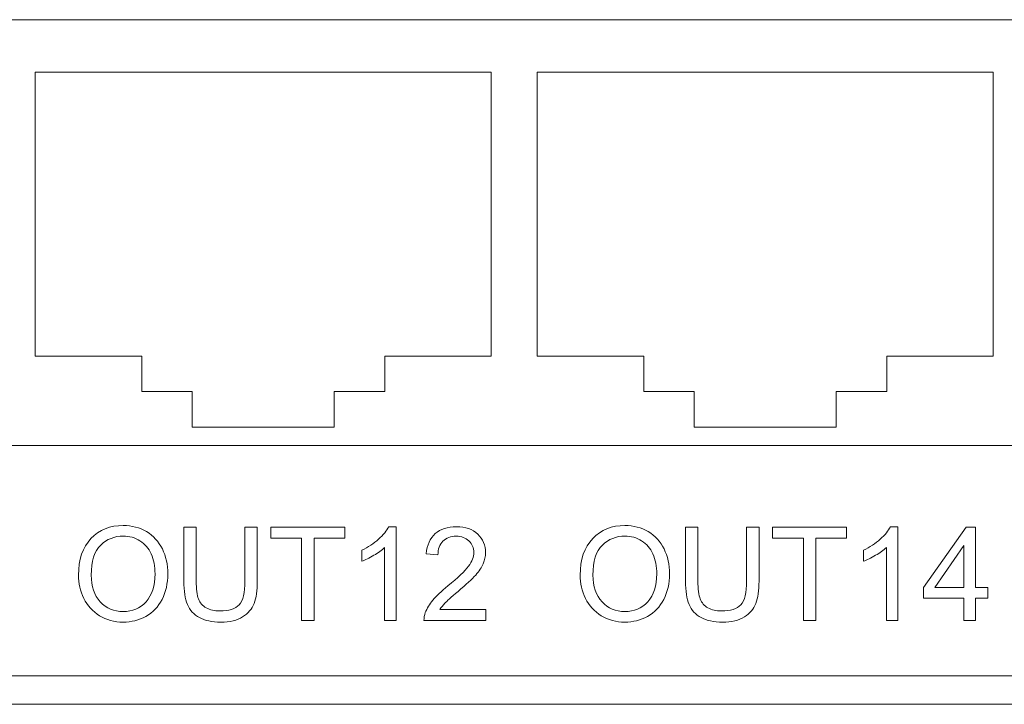
# Model space of a CAD drawing. Units: inches. Extents: x 1396 to 1979, y 0 to 772.
# Drawn here: x 1703 to 1731, y 275 to 294 of the extents above; entities that cross this region are included whole.
import ezdxf

# ---------------------------------------------------------------- set-up
doc = ezdxf.new("R2010")
doc.units = ezdxf.units.IN
doc.header["$MEASUREMENT"] = 0
doc.layers.add('Object', color=7, linetype='Continuous', lineweight=5, true_color=0x000000)

# ---------------------------------------------------------------- blocks, each defined once
blk = doc.blocks.new('BL controlTASKSPI600_REARVIEW')
at = {"layer": 'Object', "color": 6}
for p, q in [((106.834, -21.212), (167.134, -21.212)), ((106.834, -21.212), (167.134, -21.212)), ((106.834, -21.212), (167.134, -21.212)), ((167.134, -21.212), (106.834, -21.212)), ((167.134, -21.212), (106.834, -21.212)), ((167.134, -21.212), (106.834, -21.212)), ((123.485, -30.69), (123.485, -22.691)), ((123.485, -22.691), (136.335, -22.691)), ((123.485, -30.69), (123.485, -22.691)), ((123.485, -22.691), (136.335, -22.691)), ((123.485, -30.69), (123.485, -22.691)), ((123.485, -22.691), (136.335, -22.691)), ((136.335, -22.691), (136.335, -30.69)), ((136.335, -22.691), (136.335, -30.69)), ((136.335, -22.691), (136.335, -30.69)), ((137.634, -30.69), (137.634, -22.691)), ((137.634, -22.691), (150.485, -22.691)), ((137.634, -30.69), (137.634, -22.691)), ((137.634, -22.691), (150.485, -22.691)), ((137.634, -30.69), (137.634, -22.691)), ((137.634, -22.691), (150.485, -22.691)), ((150.485, -22.691), (150.485, -30.69)), ((150.485, -22.691), (150.485, -30.69)), ((150.485, -22.691), (150.485, -30.69)), ((126.485, -30.69), (123.485, -30.69)), ((126.485, -30.69), (123.485, -30.69)), ((126.485, -30.69), (123.485, -30.69)), ((126.485, -31.691), (126.485, -30.69)), ((126.485, -31.691), (126.485, -30.69)), ((126.485, -31.691), (126.485, -30.69)), ((133.335, -30.69), (133.334, -31.691)), ((133.335, -30.69), (133.334, -31.691)), ((133.335, -30.69), (133.334, -31.691)), ((136.335, -30.69), (133.335, -30.69)), ((136.335, -30.69), (133.335, -30.69)), ((136.335, -30.69), (133.335, -30.69)), ((140.634, -30.69), (137.634, -30.69)), ((140.634, -30.69), (137.634, -30.69)), ((140.634, -30.69), (137.634, -30.69)), ((140.634, -31.691), (140.634, -30.69)), ((140.634, -31.691), (140.634, -30.69)), ((140.634, -31.691), (140.634, -30.69)), ((150.485, -30.69), (147.485, -30.69)), ((147.485, -30.69), (147.485, -31.691)), ((150.485, -30.69), (147.485, -30.69)), ((147.485, -30.69), (147.485, -31.691)), ((150.485, -30.69), (147.485, -30.69)), ((147.485, -30.69), (147.485, -31.691)), ((127.909, -31.691), (126.485, -31.691)), ((127.909, -31.691), (126.485, -31.691)), ((127.909, -31.691), (126.485, -31.691)), ((127.909, -32.69), (127.909, -31.691)), ((127.909, -32.69), (127.909, -31.691)), ((127.909, -32.69), (127.909, -31.691)), ((133.334, -31.691), (131.909, -31.691)), ((131.909, -31.691), (131.909, -32.69)), ((133.334, -31.691), (131.909, -31.691)), ((131.909, -31.691), (131.909, -32.69)), ((133.334, -31.691), (131.909, -31.691)), ((131.909, -31.691), (131.909, -32.69)), ((142.06, -31.691), (140.634, -31.691)), ((142.06, -31.691), (140.634, -31.691)), ((142.06, -31.691), (140.634, -31.691)), ((142.06, -32.69), (142.06, -31.691)), ((142.06, -32.69), (142.06, -31.691)), ((142.06, -32.69), (142.06, -31.691)), ((147.485, -31.691), (146.059, -31.691)), ((146.059, -31.691), (146.059, -32.69)), ((147.485, -31.691), (146.059, -31.691)), ((146.059, -31.691), (146.059, -32.69)), ((147.485, -31.691), (146.059, -31.691)), ((146.059, -31.691), (146.059, -32.69)), ((131.909, -32.69), (127.909, -32.69)), ((131.909, -32.69), (127.909, -32.69)), ((131.909, -32.69), (127.909, -32.69)), ((146.059, -32.69), (142.06, -32.69)), ((146.059, -32.69), (142.06, -32.69)), ((146.059, -32.69), (142.06, -32.69)), ((46.535, -33.212), (167.134, -33.212)), ((106.834, -33.212), (167.134, -33.212)), ((106.834, -33.212), (167.134, -33.212)), ((106.834, -33.212), (167.134, -33.212)), ((128.021, -35.508), (127.673, -35.508)), ((128.021, -35.508), (127.673, -35.508)), ((129.743, -35.508), (129.395, -35.508)), ((129.395, -35.508), (129.395, -37.027)), ((129.743, -35.508), (129.395, -35.508)), ((129.395, -35.508), (129.395, -37.027)), ((132.211, -35.508), (130.126, -35.508)), ((130.126, -35.508), (130.126, -35.819)), ((132.211, -35.508), (130.126, -35.508)), ((130.126, -35.508), (130.126, -35.819)), ((132.211, -35.819), (132.211, -35.508)), ((132.211, -35.819), (132.211, -35.508)), ((133.655, -35.498), (133.447, -35.498)), ((133.655, -35.498), (133.447, -35.498)), ((133.655, -38.14), (133.655, -35.498)), ((133.655, -38.14), (133.655, -35.498)), ((142.163, -35.508), (141.815, -35.508)), ((142.163, -35.508), (141.815, -35.508)), ((143.884, -35.508), (143.536, -35.508)), ((143.536, -35.508), (143.536, -37.027)), ((143.536, -35.508), (143.536, -37.027)), ((143.884, -35.508), (143.536, -35.508)), ((144.267, -35.508), (144.267, -35.819)), ((144.267, -35.508), (144.267, -35.819)), ((146.353, -35.508), (144.267, -35.508)), ((146.353, -35.508), (144.267, -35.508)), ((146.353, -35.819), (146.353, -35.508)), ((146.353, -35.819), (146.353, -35.508)), ((147.796, -35.498), (147.588, -35.498)), ((147.796, -35.498), (147.588, -35.498)), ((147.796, -38.14), (147.796, -35.498)), ((147.796, -38.14), (147.796, -35.498)), ((149.719, -35.508), (148.518, -37.214)), ((149.719, -35.508), (148.518, -37.214)), ((149.983, -35.508), (149.719, -35.508)), ((149.983, -35.508), (149.719, -35.508)), ((149.983, -37.214), (149.983, -35.508)), ((149.983, -37.214), (149.983, -35.508)), ((130.126, -35.819), (130.993, -35.819)), ((130.126, -35.819), (130.993, -35.819)), ((130.993, -35.819), (130.993, -38.14)), ((130.993, -35.819), (130.993, -38.14)), ((131.341, -38.14), (131.341, -35.819)), ((131.341, -35.819), (132.211, -35.819)), ((131.341, -38.14), (131.341, -35.819)), ((131.341, -35.819), (132.211, -35.819)), ((144.267, -35.819), (145.134, -35.819)), ((144.267, -35.819), (145.134, -35.819)), ((145.134, -35.819), (145.134, -38.14)), ((145.134, -35.819), (145.134, -38.14)), ((145.482, -38.14), (145.482, -35.819)), ((145.482, -35.819), (146.353, -35.819)), ((145.482, -38.14), (145.482, -35.819)), ((145.482, -35.819), (146.353, -35.819)), ((148.836, -37.214), (149.66, -36.027)), ((148.836, -37.214), (149.66, -36.027)), ((149.66, -36.027), (149.66, -37.214)), ((149.66, -36.027), (149.66, -37.214)), ((132.685, -36.158), (132.685, -36.471)), ((132.685, -36.158), (132.685, -36.471)), ((133.332, -36.081), (133.332, -38.14)), ((133.332, -36.081), (133.332, -38.14)), ((134.502, -36.259), (134.834, -36.293)), ((134.502, -36.259), (134.834, -36.293)), ((146.827, -36.158), (146.827, -36.471)), ((146.827, -36.158), (146.827, -36.471)), ((147.473, -36.081), (147.473, -38.14)), ((147.473, -36.081), (147.473, -38.14)), ((148.518, -37.214), (148.518, -37.51)), ((148.518, -37.214), (148.518, -37.51)), ((149.66, -37.214), (148.836, -37.214)), ((149.66, -37.214), (148.836, -37.214)), ((150.338, -37.214), (149.983, -37.214)), ((150.338, -37.214), (149.983, -37.214)), ((150.338, -37.51), (150.338, -37.214)), ((150.338, -37.51), (150.338, -37.214)), ((148.518, -37.51), (149.66, -37.51)), ((148.518, -37.51), (149.66, -37.51)), ((149.66, -37.51), (149.66, -38.14)), ((149.66, -37.51), (149.66, -38.14)), ((149.983, -38.14), (149.983, -37.51)), ((149.983, -37.51), (150.338, -37.51)), ((149.983, -38.14), (149.983, -37.51)), ((149.983, -37.51), (150.338, -37.51)), ((136.181, -37.83), (134.89, -37.83)), ((136.181, -37.83), (134.89, -37.83)), ((136.181, -38.14), (136.181, -37.83)), ((136.181, -38.14), (136.181, -37.83)), ((130.993, -38.14), (131.341, -38.14)), ((130.993, -38.14), (131.341, -38.14)), ((133.332, -38.14), (133.655, -38.14)), ((133.332, -38.14), (133.655, -38.14)), ((134.441, -38.14), (136.181, -38.14)), ((134.441, -38.14), (136.181, -38.14)), ((145.134, -38.14), (145.482, -38.14)), ((145.134, -38.14), (145.482, -38.14)), ((147.473, -38.14), (147.796, -38.14)), ((147.473, -38.14), (147.796, -38.14)), ((149.66, -38.14), (149.983, -38.14)), ((149.66, -38.14), (149.983, -38.14)), ((1, -39.7), (180.2, -39.7)), ((1, -40.5), (180.2, -40.5))]:
    blk.add_line(p, q, dxfattribs=at)
for points, knots in [([(124.853, -37.515), (124.954, -37.722), (125.101, -37.886), (125.296, -38.005), (125.492, -38.125), (125.713, -38.185), (125.961, -38.185), (126.189, -38.185), (126.402, -38.131), (126.6, -38.023), (126.797, -37.914), (126.95, -37.755), (127.058, -37.544), (127.165, -37.333), (127.219, -37.095), (127.219, -36.828), (127.219, -36.565), (127.168, -36.329), (127.066, -36.122), (126.963, -35.914), (126.814, -35.752), (126.619, -35.636), (126.424, -35.52), (126.205, -35.462), (125.963, -35.462), (125.591, -35.462), (125.289, -35.585), (125.054, -35.832), (124.82, -36.08), (124.702, -36.421), (124.702, -36.858), (124.702, -37.089), (124.752, -37.308), (124.853, -37.515)], [0, 0, 0, 0, 0.679312, 0.679312, 0.679312, 1.385306, 1.385306, 1.385306, 2.05853, 2.05853, 2.05853, 2.741228, 2.741228, 2.741228, 3.489292, 3.489292, 3.489292, 4.224898, 4.224898, 4.224898, 4.903466, 4.903466, 4.903466, 5.599764, 5.599764, 5.599764, 6.63852, 6.63852, 6.63852, 7.777831, 7.777831, 7.777831, 8.463474, 8.463474, 8.463474, 8.463474]), ([(124.853, -37.515), (124.954, -37.722), (125.101, -37.886), (125.296, -38.005), (125.492, -38.125), (125.713, -38.185), (125.961, -38.185), (126.189, -38.185), (126.402, -38.131), (126.6, -38.023), (126.797, -37.914), (126.95, -37.755), (127.058, -37.544), (127.165, -37.333), (127.219, -37.095), (127.219, -36.828), (127.219, -36.565), (127.168, -36.329), (127.066, -36.122), (126.963, -35.914), (126.814, -35.752), (126.619, -35.636), (126.424, -35.52), (126.205, -35.462), (125.963, -35.462), (125.591, -35.462), (125.289, -35.585), (125.054, -35.832), (124.82, -36.08), (124.702, -36.421), (124.702, -36.858), (124.702, -37.089), (124.752, -37.308), (124.853, -37.515)], [0, 0, 0, 0, 0.679312, 0.679312, 0.679312, 1.385306, 1.385306, 1.385306, 2.05853, 2.05853, 2.05853, 2.741228, 2.741228, 2.741228, 3.489292, 3.489292, 3.489292, 4.224898, 4.224898, 4.224898, 4.903466, 4.903466, 4.903466, 5.599764, 5.599764, 5.599764, 6.63852, 6.63852, 6.63852, 7.777831, 7.777831, 7.777831, 8.463474, 8.463474, 8.463474, 8.463474]), ([(127.673, -35.508), (127.673, -36.015), (127.673, -36.522), (127.673, -37.029), (127.673, -37.308), (127.707, -37.527), (127.774, -37.688), (127.841, -37.849), (127.953, -37.973), (128.109, -38.057), (128.266, -38.142), (128.468, -38.185), (128.714, -38.185), (128.968, -38.185), (129.173, -38.136), (129.329, -38.039), (129.485, -37.941), (129.593, -37.814), (129.653, -37.659), (129.713, -37.504), (129.743, -37.293), (129.743, -37.029), (129.743, -36.522), (129.743, -36.015), (129.743, -35.508)], [4.452832, 4.452832, 4.452832, 4.452832, 5.973657, 5.973657, 5.973657, 6.648945, 6.648945, 6.648945, 7.167921, 7.167921, 7.167921, 7.798871, 7.798871, 7.798871, 8.447474, 8.447474, 8.447474, 8.964689, 8.964689, 8.964689, 9.60791, 9.60791, 9.60791, 11.128735, 11.128735, 11.128735, 11.128735]), ([(127.673, -35.508), (127.673, -36.015), (127.673, -36.522), (127.673, -37.029), (127.673, -37.308), (127.707, -37.527), (127.774, -37.688), (127.841, -37.849), (127.953, -37.973), (128.109, -38.057), (128.266, -38.142), (128.468, -38.185), (128.714, -38.185), (128.968, -38.185), (129.173, -38.136), (129.329, -38.039), (129.485, -37.941), (129.593, -37.814), (129.653, -37.659), (129.713, -37.504), (129.743, -37.293), (129.743, -37.029), (129.743, -36.522), (129.743, -36.015), (129.743, -35.508)], [4.452832, 4.452832, 4.452832, 4.452832, 5.973657, 5.973657, 5.973657, 6.648945, 6.648945, 6.648945, 7.167921, 7.167921, 7.167921, 7.798871, 7.798871, 7.798871, 8.447474, 8.447474, 8.447474, 8.964689, 8.964689, 8.964689, 9.60791, 9.60791, 9.60791, 11.128735, 11.128735, 11.128735, 11.128735]), ([(129.395, -37.027), (129.395, -37.357), (129.34, -37.58), (129.231, -37.696), (129.122, -37.813), (128.94, -37.871), (128.684, -37.871), (128.534, -37.871), (128.408, -37.841), (128.304, -37.783), (128.201, -37.724), (128.128, -37.641), (128.085, -37.532), (128.043, -37.424), (128.021, -37.255), (128.021, -37.027), (128.021, -36.521), (128.021, -36.014), (128.021, -35.508)], [0, 0, 0, 0, 0.71926, 0.71926, 0.71926, 1.326205, 1.326205, 1.326205, 1.724571, 1.724571, 1.724571, 2.07097, 2.07097, 2.07097, 2.585932, 2.585932, 2.585932, 4.10464, 4.10464, 4.10464, 4.10464]), ([(129.395, -37.027), (129.395, -37.357), (129.34, -37.58), (129.231, -37.696), (129.122, -37.813), (128.94, -37.871), (128.684, -37.871), (128.534, -37.871), (128.408, -37.841), (128.304, -37.783), (128.201, -37.724), (128.128, -37.641), (128.085, -37.532), (128.043, -37.424), (128.021, -37.255), (128.021, -37.027), (128.021, -36.521), (128.021, -36.014), (128.021, -35.508)], [0, 0, 0, 0, 0.71926, 0.71926, 0.71926, 1.326205, 1.326205, 1.326205, 1.724571, 1.724571, 1.724571, 2.07097, 2.07097, 2.07097, 2.585932, 2.585932, 2.585932, 4.10464, 4.10464, 4.10464, 4.10464]), ([(133.447, -35.498), (133.39, -35.611), (133.295, -35.728), (133.159, -35.849), (133.024, -35.97), (132.866, -36.073), (132.685, -36.158)], [0.208139, 0.208139, 0.208139, 0.208139, 0.66781, 0.66781, 0.66781, 1.23732, 1.23732, 1.23732, 1.23732]), ([(133.447, -35.498), (133.39, -35.611), (133.295, -35.728), (133.159, -35.849), (133.024, -35.97), (132.866, -36.073), (132.685, -36.158)], [0.208139, 0.208139, 0.208139, 0.208139, 0.66781, 0.66781, 0.66781, 1.23732, 1.23732, 1.23732, 1.23732]), ([(134.89, -37.83), (134.926, -37.771), (134.971, -37.712), (135.026, -37.654), (135.081, -37.597), (135.206, -37.486), (135.4, -37.323), (135.632, -37.127), (135.798, -36.972), (135.898, -36.86), (135.998, -36.748), (136.069, -36.64), (136.112, -36.539), (136.155, -36.437), (136.177, -36.333), (136.177, -36.228), (136.177, -36.021), (136.103, -35.848), (135.956, -35.707), (135.809, -35.567), (135.609, -35.498), (135.357, -35.498), (135.106, -35.498), (134.907, -35.562), (134.759, -35.692), (134.61, -35.822), (134.525, -36.011), (134.502, -36.259)], [0, 0, 0, 0, 0.223052, 0.223052, 0.223052, 0.722484, 0.722484, 0.722484, 1.403461, 1.403461, 1.403461, 1.793196, 1.793196, 1.793196, 2.114589, 2.114589, 2.114589, 2.713606, 2.713606, 2.713606, 3.380604, 3.380604, 3.380604, 4.037498, 4.037498, 4.037498, 4.690727, 4.690727, 4.690727, 4.690727]), ([(134.89, -37.83), (134.926, -37.771), (134.971, -37.712), (135.026, -37.654), (135.081, -37.597), (135.206, -37.486), (135.4, -37.323), (135.632, -37.127), (135.798, -36.972), (135.898, -36.86), (135.998, -36.748), (136.069, -36.64), (136.112, -36.539), (136.155, -36.437), (136.177, -36.333), (136.177, -36.228), (136.177, -36.021), (136.103, -35.848), (135.956, -35.707), (135.809, -35.567), (135.609, -35.498), (135.357, -35.498), (135.106, -35.498), (134.907, -35.562), (134.759, -35.692), (134.61, -35.822), (134.525, -36.011), (134.502, -36.259)], [0, 0, 0, 0, 0.223052, 0.223052, 0.223052, 0.722484, 0.722484, 0.722484, 1.403461, 1.403461, 1.403461, 1.793196, 1.793196, 1.793196, 2.114589, 2.114589, 2.114589, 2.713606, 2.713606, 2.713606, 3.380604, 3.380604, 3.380604, 4.037498, 4.037498, 4.037498, 4.690727, 4.690727, 4.690727, 4.690727]), ([(138.995, -37.515), (139.095, -37.722), (139.243, -37.886), (139.438, -38.005), (139.633, -38.125), (139.855, -38.185), (140.102, -38.185), (140.331, -38.185), (140.544, -38.131), (140.741, -38.023), (140.939, -37.914), (141.091, -37.755), (141.199, -37.544), (141.307, -37.333), (141.361, -37.095), (141.361, -36.828), (141.361, -36.565), (141.31, -36.329), (141.207, -36.122), (141.105, -35.914), (140.956, -35.752), (140.761, -35.636), (140.566, -35.52), (140.347, -35.462), (140.104, -35.462), (139.733, -35.462), (139.43, -35.585), (139.196, -35.832), (138.961, -36.08), (138.844, -36.421), (138.844, -36.858), (138.844, -37.089), (138.894, -37.308), (138.995, -37.515)], [0, 0, 0, 0, 0.679312, 0.679312, 0.679312, 1.385306, 1.385306, 1.385306, 2.05853, 2.05853, 2.05853, 2.741228, 2.741228, 2.741228, 3.489292, 3.489292, 3.489292, 4.224898, 4.224898, 4.224898, 4.903466, 4.903466, 4.903466, 5.599764, 5.599764, 5.599764, 6.63852, 6.63852, 6.63852, 7.777831, 7.777831, 7.777831, 8.463474, 8.463474, 8.463474, 8.463474]), ([(138.995, -37.515), (139.095, -37.722), (139.243, -37.886), (139.438, -38.005), (139.633, -38.125), (139.855, -38.185), (140.102, -38.185), (140.331, -38.185), (140.544, -38.131), (140.741, -38.023), (140.939, -37.914), (141.091, -37.755), (141.199, -37.544), (141.307, -37.333), (141.361, -37.095), (141.361, -36.828), (141.361, -36.565), (141.31, -36.329), (141.207, -36.122), (141.105, -35.914), (140.956, -35.752), (140.761, -35.636), (140.566, -35.52), (140.347, -35.462), (140.104, -35.462), (139.733, -35.462), (139.43, -35.585), (139.196, -35.832), (138.961, -36.08), (138.844, -36.421), (138.844, -36.858), (138.844, -37.089), (138.894, -37.308), (138.995, -37.515)], [0, 0, 0, 0, 0.679312, 0.679312, 0.679312, 1.385306, 1.385306, 1.385306, 2.05853, 2.05853, 2.05853, 2.741228, 2.741228, 2.741228, 3.489292, 3.489292, 3.489292, 4.224898, 4.224898, 4.224898, 4.903466, 4.903466, 4.903466, 5.599764, 5.599764, 5.599764, 6.63852, 6.63852, 6.63852, 7.777831, 7.777831, 7.777831, 8.463474, 8.463474, 8.463474, 8.463474]), ([(141.815, -35.508), (141.815, -36.015), (141.815, -36.522), (141.815, -37.029), (141.815, -37.308), (141.848, -37.527), (141.915, -37.688), (141.982, -37.849), (142.094, -37.973), (142.251, -38.057), (142.408, -38.142), (142.61, -38.185), (142.856, -38.185), (143.11, -38.185), (143.315, -38.136), (143.471, -38.039), (143.627, -37.941), (143.735, -37.814), (143.795, -37.659), (143.855, -37.504), (143.884, -37.293), (143.884, -37.029), (143.884, -36.522), (143.884, -36.015), (143.884, -35.508)], [4.452832, 4.452832, 4.452832, 4.452832, 5.973657, 5.973657, 5.973657, 6.648945, 6.648945, 6.648945, 7.167921, 7.167921, 7.167921, 7.798871, 7.798871, 7.798871, 8.447474, 8.447474, 8.447474, 8.964689, 8.964689, 8.964689, 9.60791, 9.60791, 9.60791, 11.128735, 11.128735, 11.128735, 11.128735]), ([(141.815, -35.508), (141.815, -36.015), (141.815, -36.522), (141.815, -37.029), (141.815, -37.308), (141.848, -37.527), (141.915, -37.688), (141.982, -37.849), (142.094, -37.973), (142.251, -38.057), (142.408, -38.142), (142.61, -38.185), (142.856, -38.185), (143.11, -38.185), (143.315, -38.136), (143.471, -38.039), (143.627, -37.941), (143.735, -37.814), (143.795, -37.659), (143.855, -37.504), (143.884, -37.293), (143.884, -37.029), (143.884, -36.522), (143.884, -36.015), (143.884, -35.508)], [4.452832, 4.452832, 4.452832, 4.452832, 5.973657, 5.973657, 5.973657, 6.648945, 6.648945, 6.648945, 7.167921, 7.167921, 7.167921, 7.798871, 7.798871, 7.798871, 8.447474, 8.447474, 8.447474, 8.964689, 8.964689, 8.964689, 9.60791, 9.60791, 9.60791, 11.128735, 11.128735, 11.128735, 11.128735]), ([(143.536, -37.027), (143.536, -37.357), (143.482, -37.58), (143.373, -37.696), (143.264, -37.813), (143.082, -37.871), (142.825, -37.871), (142.676, -37.871), (142.549, -37.841), (142.446, -37.783), (142.342, -37.724), (142.269, -37.641), (142.227, -37.532), (142.184, -37.424), (142.163, -37.255), (142.163, -37.027), (142.163, -36.521), (142.163, -36.014), (142.163, -35.508)], [0, 0, 0, 0, 0.71926, 0.71926, 0.71926, 1.326205, 1.326205, 1.326205, 1.724571, 1.724571, 1.724571, 2.07097, 2.07097, 2.07097, 2.585932, 2.585932, 2.585932, 4.10464, 4.10464, 4.10464, 4.10464]), ([(143.536, -37.027), (143.536, -37.357), (143.482, -37.58), (143.373, -37.696), (143.264, -37.813), (143.082, -37.871), (142.825, -37.871), (142.676, -37.871), (142.549, -37.841), (142.446, -37.783), (142.342, -37.724), (142.269, -37.641), (142.227, -37.532), (142.184, -37.424), (142.163, -37.255), (142.163, -37.027), (142.163, -36.521), (142.163, -36.014), (142.163, -35.508)], [0, 0, 0, 0, 0.71926, 0.71926, 0.71926, 1.326205, 1.326205, 1.326205, 1.724571, 1.724571, 1.724571, 2.07097, 2.07097, 2.07097, 2.585932, 2.585932, 2.585932, 4.10464, 4.10464, 4.10464, 4.10464]), ([(147.588, -35.498), (147.532, -35.611), (147.436, -35.728), (147.301, -35.849), (147.165, -35.97), (147.008, -36.073), (146.827, -36.158)], [0.208139, 0.208139, 0.208139, 0.208139, 0.66781, 0.66781, 0.66781, 1.23732, 1.23732, 1.23732, 1.23732]), ([(147.588, -35.498), (147.532, -35.611), (147.436, -35.728), (147.301, -35.849), (147.165, -35.97), (147.008, -36.073), (146.827, -36.158)], [0.208139, 0.208139, 0.208139, 0.208139, 0.66781, 0.66781, 0.66781, 1.23732, 1.23732, 1.23732, 1.23732]), ([(125.328, -36.015), (125.505, -35.846), (125.718, -35.761), (125.964, -35.761), (126.138, -35.761), (126.294, -35.805), (126.433, -35.893), (126.573, -35.982), (126.679, -36.105), (126.751, -36.265), (126.824, -36.424), (126.86, -36.612), (126.86, -36.826), (126.86, -37.165), (126.775, -37.426), (126.606, -37.611), (126.437, -37.795), (126.221, -37.887), (125.959, -37.887), (125.701, -37.887), (125.488, -37.795), (125.317, -37.613), (125.146, -37.431), (125.061, -37.181), (125.061, -36.863), (125.061, -36.467), (125.15, -36.185), (125.328, -36.015)], [0, 0, 0, 0, 0.720312, 0.720312, 0.720312, 1.221078, 1.221078, 1.221078, 1.724348, 1.724348, 1.724348, 2.304718, 2.304718, 2.304718, 3.168592, 3.168592, 3.168592, 3.915237, 3.915237, 3.915237, 4.655091, 4.655091, 4.655091, 5.486141, 5.486141, 5.486141, 6.42398, 6.42398, 6.42398, 6.42398]), ([(125.328, -36.015), (125.505, -35.846), (125.718, -35.761), (125.964, -35.761), (126.138, -35.761), (126.294, -35.805), (126.433, -35.893), (126.573, -35.982), (126.679, -36.105), (126.751, -36.265), (126.824, -36.424), (126.86, -36.612), (126.86, -36.826), (126.86, -37.165), (126.775, -37.426), (126.606, -37.611), (126.437, -37.795), (126.221, -37.887), (125.959, -37.887), (125.701, -37.887), (125.488, -37.795), (125.317, -37.613), (125.146, -37.431), (125.061, -37.181), (125.061, -36.863), (125.061, -36.467), (125.15, -36.185), (125.328, -36.015)], [0, 0, 0, 0, 0.720312, 0.720312, 0.720312, 1.221078, 1.221078, 1.221078, 1.724348, 1.724348, 1.724348, 2.304718, 2.304718, 2.304718, 3.168592, 3.168592, 3.168592, 3.915237, 3.915237, 3.915237, 4.655091, 4.655091, 4.655091, 5.486141, 5.486141, 5.486141, 6.42398, 6.42398, 6.42398, 6.42398]), ([(134.834, -36.293), (134.835, -36.128), (134.882, -35.999), (134.976, -35.905), (135.069, -35.812), (135.194, -35.765), (135.349, -35.765), (135.497, -35.765), (135.616, -35.809), (135.707, -35.897), (135.799, -35.985), (135.845, -36.093), (135.845, -36.221), (135.845, -36.343), (135.794, -36.472), (135.694, -36.61), (135.593, -36.747), (135.4, -36.932), (135.114, -37.167), (134.93, -37.318), (134.789, -37.451), (134.691, -37.566), (134.594, -37.68), (134.523, -37.797), (134.478, -37.916), (134.452, -37.987), (134.439, -38.062), (134.441, -38.14)], [5.024801, 5.024801, 5.024801, 5.024801, 5.459612, 5.459612, 5.459612, 5.880143, 5.880143, 5.880143, 6.281481, 6.281481, 6.281481, 6.654072, 6.654072, 6.654072, 7.085204, 7.085204, 7.085204, 7.893071, 7.893071, 7.893071, 8.475824, 8.475824, 8.475824, 8.889448, 8.889448, 8.889448, 9.119971, 9.119971, 9.119971, 9.119971]), ([(134.834, -36.293), (134.835, -36.128), (134.882, -35.999), (134.976, -35.905), (135.069, -35.812), (135.194, -35.765), (135.349, -35.765), (135.497, -35.765), (135.616, -35.809), (135.707, -35.897), (135.799, -35.985), (135.845, -36.093), (135.845, -36.221), (135.845, -36.343), (135.794, -36.472), (135.694, -36.61), (135.593, -36.747), (135.4, -36.932), (135.114, -37.167), (134.93, -37.318), (134.789, -37.451), (134.691, -37.566), (134.594, -37.68), (134.523, -37.797), (134.478, -37.916), (134.452, -37.987), (134.439, -38.062), (134.441, -38.14)], [5.024801, 5.024801, 5.024801, 5.024801, 5.459612, 5.459612, 5.459612, 5.880143, 5.880143, 5.880143, 6.281481, 6.281481, 6.281481, 6.654072, 6.654072, 6.654072, 7.085204, 7.085204, 7.085204, 7.893071, 7.893071, 7.893071, 8.475824, 8.475824, 8.475824, 8.889448, 8.889448, 8.889448, 9.119971, 9.119971, 9.119971, 9.119971]), ([(139.469, -36.015), (139.647, -35.846), (139.859, -35.761), (140.106, -35.761), (140.279, -35.761), (140.436, -35.805), (140.575, -35.893), (140.715, -35.982), (140.821, -36.105), (140.893, -36.265), (140.965, -36.424), (141.002, -36.612), (141.002, -36.826), (141.002, -37.165), (140.917, -37.426), (140.748, -37.611), (140.578, -37.795), (140.362, -37.887), (140.101, -37.887), (139.843, -37.887), (139.629, -37.795), (139.459, -37.613), (139.288, -37.431), (139.203, -37.181), (139.203, -36.863), (139.203, -36.467), (139.291, -36.185), (139.469, -36.015)], [0, 0, 0, 0, 0.720312, 0.720312, 0.720312, 1.221078, 1.221078, 1.221078, 1.724348, 1.724348, 1.724348, 2.304718, 2.304718, 2.304718, 3.168592, 3.168592, 3.168592, 3.915237, 3.915237, 3.915237, 4.655091, 4.655091, 4.655091, 5.486141, 5.486141, 5.486141, 6.42398, 6.42398, 6.42398, 6.42398]), ([(139.469, -36.015), (139.647, -35.846), (139.859, -35.761), (140.106, -35.761), (140.279, -35.761), (140.436, -35.805), (140.575, -35.893), (140.715, -35.982), (140.821, -36.105), (140.893, -36.265), (140.965, -36.424), (141.002, -36.612), (141.002, -36.826), (141.002, -37.165), (140.917, -37.426), (140.748, -37.611), (140.578, -37.795), (140.362, -37.887), (140.101, -37.887), (139.843, -37.887), (139.629, -37.795), (139.459, -37.613), (139.288, -37.431), (139.203, -37.181), (139.203, -36.863), (139.203, -36.467), (139.291, -36.185), (139.469, -36.015)], [0, 0, 0, 0, 0.720312, 0.720312, 0.720312, 1.221078, 1.221078, 1.221078, 1.724348, 1.724348, 1.724348, 2.304718, 2.304718, 2.304718, 3.168592, 3.168592, 3.168592, 3.915237, 3.915237, 3.915237, 4.655091, 4.655091, 4.655091, 5.486141, 5.486141, 5.486141, 6.42398, 6.42398, 6.42398, 6.42398]), ([(132.685, -36.471), (132.786, -36.433), (132.899, -36.378), (133.025, -36.303), (133.152, -36.229), (133.254, -36.155), (133.332, -36.081)], [1.5498808, 1.5498808, 1.5498808, 1.5498808, 1.9298102, 1.9298102, 1.9298102, 2.3100481, 2.3100481, 2.3100481, 2.3100481]), ([(132.685, -36.471), (132.786, -36.433), (132.899, -36.378), (133.025, -36.303), (133.152, -36.229), (133.254, -36.155), (133.332, -36.081)], [1.5498808, 1.5498808, 1.5498808, 1.5498808, 1.9298102, 1.9298102, 1.9298102, 2.3100481, 2.3100481, 2.3100481, 2.3100481]), ([(146.827, -36.471), (146.927, -36.433), (147.041, -36.378), (147.167, -36.303), (147.293, -36.229), (147.395, -36.155), (147.473, -36.081)], [1.5498808, 1.5498808, 1.5498808, 1.5498808, 1.9298102, 1.9298102, 1.9298102, 2.3100481, 2.3100481, 2.3100481, 2.3100481]), ([(146.827, -36.471), (146.927, -36.433), (147.041, -36.378), (147.167, -36.303), (147.293, -36.229), (147.395, -36.155), (147.473, -36.081)], [1.5498808, 1.5498808, 1.5498808, 1.5498808, 1.9298102, 1.9298102, 1.9298102, 2.3100481, 2.3100481, 2.3100481, 2.3100481])]:
    blk.add_open_spline(points, degree=3, knots=knots, dxfattribs=at)

msp = doc.modelspace()

# ---------------------------------------------------------------- block references
msp.add_blockref('BL controlTASKSPI600_REARVIEW', (1579.769, 315.174))

doc.saveas('drawing.dxf')
